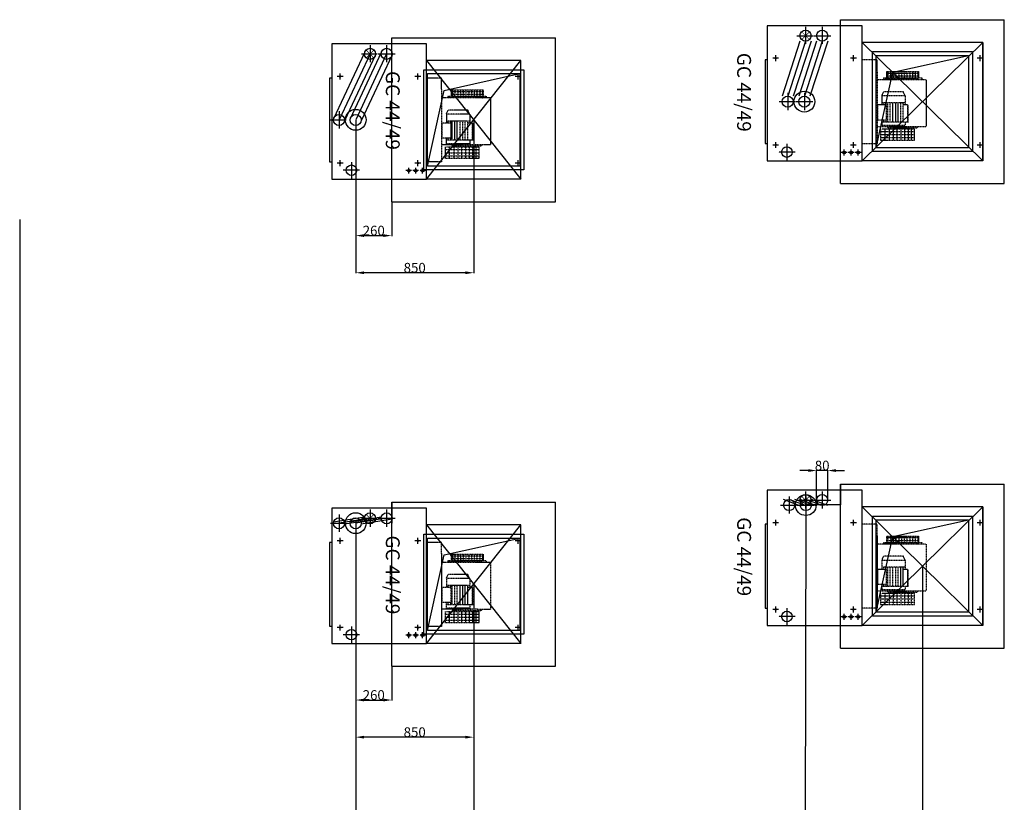
# Model space of a CAD drawing. Extents: x 0 to 42053, y 0 to 39698.
# Drawn here: x 23888 to 30980, y 34063 to 39698 of the extents above; entities that cross this region are included whole.
import ezdxf

# ---------------------------------------------------------------- set-up
doc = ezdxf.new("R2010")
doc.units = 0
doc.header["$LTSCALE"] = 2
doc.header["$PDMODE"] = 3
doc.header["$PDSIZE"] = 0.5
doc.linetypes.add('CENTER', pattern=[2, 1.25, -0.25, 0.25, -0.25])
doc.linetypes.add('HIDDEN', pattern=[0.375, 0.25, -0.125])
doc.layers.get('DEFPOINTS').update_dxf_attribs({"linetype": 'CONTINUOUS'})
for name, color, linetype in [('CENTER', 1, 'CENTER'), ('HIDDEN', 4, 'HIDDEN'), ('MARK BV', 7, 'CONTINUOUS')]:
    doc.layers.add(name, color=color, linetype=linetype)
doc.styles.get("Standard").update_dxf_attribs({"font": 'ISOCP'})
doc.dimstyles.get("Standard").update_dxf_attribs({"dimscale": 10, "dimtxt": 3.5, "dimasz": 3, "dimexe": 2, "dimexo": 1, "dimgap": 0.5, "dimtad": 1, "dimdec": 1, "dimdsep": 46, "dimtxsty": 'Standard', "dimcen": -5, "dimclrd": 256, "dimclre": 256, "dimclrt": 256, "dimadec": 0, "dimazin": 0, "dimtfac": 1, "dimtdec": 1, "dimtmove": 0, "dimatfit": 3, "dimfxl": 0, "dimtvp": 0.75, "dimtolj": 1, "dimtzin": 0, "dimarcsym": 0})

# ---------------------------------------------------------------- blocks, each defined once
blk = doc.blocks.new('*D37')
at = {"layer": 'DEFPOINTS', "color": 0}
for p in [(26308.3, 36072.1), (26568.3, 35043.1), (26568.3, 34799.6)]:
    blk.add_point(p, dxfattribs=at)
at = {"layer": 'MARK BV', "lineweight": -2}
for p, q in [((26308.3, 36070.1), (26308.3, 34795.6)), ((26568.3, 35041.1), (26568.3, 34795.6)), ((26368.3, 34799.6), (26508.3, 34799.6))]:
    blk.add_line(p, q, dxfattribs=at)
at = {"layer": 'MARK BV'}
for points in [[(26368.3, 34809.6), (26368.3, 34789.6), (26308.3, 34799.6)], [(26508.3, 34809.6), (26508.3, 34789.6), (26568.3, 34799.6)]]:
    blk.add_solid(points, dxfattribs=at)
at = {"layer": 'MARK BV', "insert": (26438.3, 34835.6), "char_height": 70, "attachment_point": 5}
blk.add_mtext('\\A1;260', dxfattribs=at)
blk = doc.blocks.new('*D42')
at = {"layer": 'DEFPOINTS', "color": 0}
for p in [(26308.3, 36070.1), (27158.3, 35633.1), (26308.3, 34532.1)]:
    blk.add_point(p, dxfattribs=at)
at = {"layer": 'MARK BV', "lineweight": -2}
for p, q in [((26308.3, 36068.1), (26308.3, 34528.1)), ((27158.3, 35631.1), (27158.3, 34528.1)), ((27098.3, 34532.1), (26368.3, 34532.1))]:
    blk.add_line(p, q, dxfattribs=at)
at = {"layer": 'MARK BV'}
for points in [[(26368.3, 34542.1), (26368.3, 34522.1), (26308.3, 34532.1)], [(27098.3, 34542.1), (27098.3, 34522.1), (27158.3, 34532.1)]]:
    blk.add_solid(points, dxfattribs=at)
at = {"layer": 'MARK BV', "insert": (26733.3, 34568.1), "char_height": 70, "attachment_point": 5}
blk.add_mtext('\\A1;850', dxfattribs=at)
blk = doc.blocks.new('*D45')
at = {"layer": 'DEFPOINTS', "color": 0}
for p in [(26308.3, 38976.1), (26568.3, 38387.1), (26568.3, 38143.5)]:
    blk.add_point(p, dxfattribs=at)
at = {"layer": 'MARK BV', "lineweight": -2}
for p, q in [((26308.3, 38974.1), (26308.3, 38139.5)), ((26568.3, 38385.1), (26568.3, 38139.5)), ((26368.3, 38143.5), (26508.3, 38143.5))]:
    blk.add_line(p, q, dxfattribs=at)
at = {"layer": 'MARK BV'}
for points in [[(26368.3, 38153.5), (26368.3, 38133.5), (26308.3, 38143.5)], [(26508.3, 38153.5), (26508.3, 38133.5), (26568.3, 38143.5)]]:
    blk.add_solid(points, dxfattribs=at)
at = {"layer": 'MARK BV', "insert": (26438.3, 38179.5), "char_height": 70, "attachment_point": 5}
blk.add_mtext('\\A1;260', dxfattribs=at)
blk = doc.blocks.new('*D46')
at = {"layer": 'DEFPOINTS', "color": 0}
for p in [(26308.3, 38974.1), (27158.3, 38977.1), (26308.3, 37876.1)]:
    blk.add_point(p, dxfattribs=at)
at = {"layer": 'MARK BV', "lineweight": -2}
for p, q in [((26308.3, 38972.1), (26308.3, 37872.1)), ((27158.3, 38975.1), (27158.3, 37872.1)), ((27098.3, 37876.1), (26368.3, 37876.1))]:
    blk.add_line(p, q, dxfattribs=at)
at = {"layer": 'MARK BV'}
for points in [[(26368.3, 37886.1), (26368.3, 37866.1), (26308.3, 37876.1)], [(27098.3, 37886.1), (27098.3, 37866.1), (27158.3, 37876.1)]]:
    blk.add_solid(points, dxfattribs=at)
at = {"layer": 'MARK BV', "insert": (26733.3, 37912.1), "char_height": 70, "attachment_point": 5}
blk.add_mtext('\\A1;850', dxfattribs=at)
blk = doc.blocks.new('*D47')
at = {"layer": 'DEFPOINTS', "color": 0}
for p in [(29628.4, 36451.8), (29628.4, 36239.1), (29708.4, 36239.1)]:
    blk.add_point(p, dxfattribs=at)
at = {"layer": 'MARK BV', "lineweight": -2}
for p, q in [((29628.4, 36241.1), (29628.4, 36455.8)), ((29708.4, 36241.1), (29708.4, 36455.8)), ((29568.4, 36451.8), (29508.4, 36451.8)), ((29708.4, 36451.8), (29628.4, 36451.8)), ((29768.4, 36451.8), (29828.4, 36451.8))]:
    blk.add_line(p, q, dxfattribs=at)
at = {"layer": 'MARK BV'}
for points in [[(29568.4, 36461.8), (29568.4, 36441.8), (29628.4, 36451.8)], [(29768.4, 36461.8), (29768.4, 36441.8), (29708.4, 36451.8)]]:
    blk.add_solid(points, dxfattribs=at)
at = {"layer": 'MARK BV', "insert": (29668.4, 36487.8), "char_height": 70, "attachment_point": 5}
blk.add_mtext('\\A1;80', dxfattribs=at)

msp = doc.modelspace()

# ---------------------------------------------------------------- linework, layer by layer
at = {"layer": 'CENTER'}
for p, q in [((29486.39, 39583.09), (29602.39, 39583.09)), ((29548.39, 39646.09), (29548.39, 39522.09)), ((29606.39, 39583.09), (29730.39, 39583.09)), ((29668.39, 39646.09), (29668.39, 39522.09)), ((26411.33, 39515.11), (26411.33, 39391.11)), ((26531.33, 39515.11), (26531.33, 39391.11)), ((26349.33, 39452.11), (26465.33, 39452.11)), ((26469.33, 39452.11), (26593.33, 39452.11)), ((29333.89, 39399.59), (29333.89, 39442.59)), ((29893.89, 39399.59), (29893.89, 39442.59)), ((30805.39, 39399.59), (30805.39, 39441.59)), ((29354.39, 39420.59), (29312.39, 39420.59)), ((29354.89, 39420.59), (29312.89, 39420.59)), ((29914.39, 39420.59), (29872.39, 39420.59)), ((29914.89, 39420.59), (29872.89, 39420.59)), ((30826.39, 39420.59), (30784.39, 39420.59)), ((26196.83, 39268.61), (26196.83, 39311.61)), ((26756.83, 39268.61), (26756.83, 39311.61)), ((27478.33, 39268.61), (27478.33, 39310.61)), ((26217.33, 39289.61), (26175.33, 39289.61)), ((26217.83, 39289.61), (26175.83, 39289.61)), ((26777.33, 39289.61), (26735.33, 39289.61)), ((26777.83, 39289.61), (26735.83, 39289.61)), ((27499.33, 39289.61), (27457.33, 39289.61)), ((29420.39, 39171.09), (29420.39, 39047.09)), ((29540.39, 39171.09), (29540.39, 39047.09)), ((29358.39, 39108.09), (29474.39, 39108.09)), ((29478.39, 39108.09), (29602.39, 39108.09)), ((26188.33, 39039.11), (26188.33, 38915.11)), ((26126.33, 38976.11), (26242.33, 38976.11)), ((29354.39, 38795.59), (29312.39, 38795.59)), ((29354.89, 38795.59), (29312.89, 38795.59)), ((29333.89, 38774.59), (29333.89, 38817.59)), ((29414.39, 38804.09), (29414.39, 38686.09)), ((29914.39, 38795.59), (29872.39, 38795.59)), ((29893.39, 38774.59), (29893.39, 38816.59)), ((30826.39, 38795.59), (30784.39, 38795.59)), ((30805.39, 38774.59), (30805.39, 38816.59)), ((29473.39, 38745.09), (29355.39, 38745.09)), ((29848.39, 38742.09), (29806.39, 38742.09)), ((29827.39, 38721.09), (29827.39, 38763.09)), ((29898.39, 38742.09), (29856.39, 38742.09)), ((29877.39, 38721.09), (29877.39, 38764.09)), ((29948.39, 38742.09), (29906.39, 38742.09)), ((29927.39, 38721.09), (29927.39, 38763.09)), ((26217.33, 38664.61), (26175.33, 38664.61)), ((26217.83, 38664.61), (26175.83, 38664.61)), ((26196.83, 38643.61), (26196.83, 38686.61)), ((26277.33, 38673.11), (26277.33, 38555.11)), ((26777.33, 38664.61), (26735.33, 38664.61)), ((26756.33, 38643.61), (26756.33, 38685.61)), ((27499.33, 38664.61), (27457.33, 38664.61)), ((27478.33, 38643.61), (27478.33, 38685.61)), ((26336.33, 38614.11), (26218.33, 38614.11)), ((26711.33, 38611.11), (26669.33, 38611.11)), ((26690.33, 38590.11), (26690.33, 38632.11)), ((26761.33, 38611.11), (26719.33, 38611.11)), ((26740.33, 38590.11), (26740.33, 38633.11)), ((26811.33, 38611.11), (26769.33, 38611.11)), ((26790.33, 38590.11), (26790.33, 38632.11)), ((29430.39, 36266.11), (29430.39, 36142.11)), ((29548.39, 36302.11), (29548.39, 36178.11)), ((29550.39, 36266.11), (29550.39, 36142.11)), ((29668.39, 36302.11), (29668.39, 36178.11)), ((29368.39, 36203.11), (29484.39, 36203.11)), ((29486.39, 36239.11), (29602.39, 36239.11)), ((29488.39, 36203.11), (29612.39, 36203.11)), ((29606.39, 36239.11), (29730.39, 36239.11)), ((26188.33, 36135.14), (26188.33, 36011.14)), ((26349.33, 36108.14), (26465.33, 36108.14)), ((26411.33, 36171.14), (26411.33, 36047.14)), ((26469.33, 36108.14), (26593.33, 36108.14)), ((26531.33, 36171.14), (26531.33, 36047.14)), ((26126.33, 36072.14), (26242.33, 36072.14)), ((29354.39, 36076.61), (29312.39, 36076.61)), ((29354.89, 36076.61), (29312.89, 36076.61)), ((29333.89, 36055.61), (29333.89, 36098.61)), ((29914.39, 36076.61), (29872.39, 36076.61)), ((29914.89, 36076.61), (29872.89, 36076.61)), ((29893.89, 36055.61), (29893.89, 36098.61)), ((30826.39, 36076.61), (30784.39, 36076.61)), ((30805.39, 36055.61), (30805.39, 36097.61)), ((26196.83, 35924.64), (26196.83, 35967.64)), ((26756.83, 35924.64), (26756.83, 35967.64)), ((27478.33, 35924.64), (27478.33, 35966.64)), ((26217.33, 35945.64), (26175.33, 35945.64)), ((26217.83, 35945.64), (26175.83, 35945.64)), ((26777.33, 35945.64), (26735.33, 35945.64)), ((26777.83, 35945.64), (26735.83, 35945.64)), ((27499.33, 35945.64), (27457.33, 35945.64)), ((29333.89, 35430.61), (29333.89, 35473.61)), ((29893.39, 35430.61), (29893.39, 35472.61)), ((30805.39, 35430.61), (30805.39, 35472.61)), ((29354.39, 35451.61), (29312.39, 35451.61)), ((29354.89, 35451.61), (29312.89, 35451.61)), ((29473.39, 35401.11), (29355.39, 35401.11)), ((29414.39, 35460.11), (29414.39, 35342.11)), ((29848.39, 35398.11), (29806.39, 35398.11)), ((29827.39, 35377.11), (29827.39, 35419.11)), ((29898.39, 35398.11), (29856.39, 35398.11)), ((29914.39, 35451.61), (29872.39, 35451.61)), ((29877.39, 35377.11), (29877.39, 35420.11)), ((29948.39, 35398.11), (29906.39, 35398.11)), ((29927.39, 35377.11), (29927.39, 35419.11)), ((30826.39, 35451.61), (30784.39, 35451.61)), ((26217.33, 35320.64), (26175.33, 35320.64)), ((26217.83, 35320.64), (26175.83, 35320.64)), ((26196.83, 35299.64), (26196.83, 35342.64)), ((26277.33, 35329.14), (26277.33, 35211.14)), ((26777.33, 35320.64), (26735.33, 35320.64)), ((26756.33, 35299.64), (26756.33, 35341.64)), ((27499.33, 35320.64), (27457.33, 35320.64)), ((27478.33, 35299.64), (27478.33, 35341.64)), ((26336.33, 35270.14), (26218.33, 35270.14)), ((26711.33, 35267.14), (26669.33, 35267.14)), ((26690.33, 35246.14), (26690.33, 35288.14)), ((26761.33, 35267.14), (26719.33, 35267.14)), ((26740.33, 35246.14), (26740.33, 35289.14)), ((26811.33, 35267.14), (26769.33, 35267.14)), ((26790.33, 35246.14), (26790.33, 35288.14))]:
    msp.add_line(p, q, dxfattribs=at)
at = {"layer": 'HIDDEN'}
for p, q in [((30064.01, 39408.75), (29955.39, 39408.75)), ((30064.01, 39328.41), (30064.01, 39408.75)), ((30064.01, 39328.41), (30064.01, 38804.77)), ((30132.26, 39324.25), (30132.23, 39278.71)), ((30132.26, 39324.25), (30132.23, 39278.71)), ((30363.16, 39310.59), (30132.25, 39310.77)), ((30132.26, 39324.25), (30363.17, 39324.08)), ((30140.74, 39324.25), (30140.71, 39278.7)), ((30140.74, 39324.25), (30140.71, 39278.7)), ((30160.54, 39324.23), (30160.51, 39278.69)), ((30160.54, 39324.23), (30160.51, 39278.69)), ((30180.34, 39324.22), (30180.31, 39278.67)), ((30180.34, 39324.22), (30180.31, 39278.67)), ((30200.14, 39324.2), (30200.11, 39278.66)), ((30200.14, 39324.2), (30200.11, 39278.66)), ((30219.94, 39324.19), (30219.91, 39278.64)), ((30239.74, 39324.17), (30239.71, 39278.63)), ((30259.54, 39324.16), (30259.51, 39278.61)), ((30279.34, 39324.14), (30279.31, 39278.6)), ((30299.14, 39324.13), (30299.11, 39278.58)), ((30318.94, 39324.11), (30318.91, 39278.57)), ((30338.74, 39324.09), (30338.71, 39278.55)), ((30358.54, 39324.08), (30358.51, 39278.54)), ((30363.17, 39324.08), (30363.13, 39278.53)), ((26926.95, 39277.78), (26818.33, 39277.78)), ((26926.95, 39197.43), (26926.95, 39277.78)), ((30417.58, 39265.45), (30064.01, 39265.45)), ((30109.08, 39278.73), (30109.07, 39265.45)), ((30109.08, 39278.73), (30109.07, 39265.45)), ((30109.07, 39272.09), (30141.53, 39272.06)), ((30109.08, 39278.73), (30132.23, 39278.71)), ((30109.08, 39278.73), (30132.23, 39278.71)), ((30214.13, 39290.9), (30132.23, 39290.97)), ((30132.23, 39278.71), (30207.45, 39278.65)), ((30143.69, 39275.05), (30136.75, 39265.43)), ((30143.69, 39275.05), (30136.75, 39265.43)), ((30143.69, 39275.05), (30351.66, 39274.89)), ((30207.45, 39278.65), (30265, 39278.61)), ((30363.14, 39290.79), (30214.13, 39290.9)), ((30265, 39278.61), (30290.91, 39278.59)), ((30290.91, 39278.59), (30363.13, 39278.53)), ((30351.66, 39274.89), (30358.59, 39265.26)), ((30363.13, 39278.53), (30386.28, 39278.51)), ((30386.28, 39278.51), (30386.27, 39265.23)), ((30417.58, 39265.45), (30417.36, 38929.91)), ((26926.95, 39197.43), (26926.95, 38673.8)), ((26995.2, 39193.28), (26995.17, 39147.74)), ((26995.2, 39193.28), (26995.17, 39147.74)), ((27077.07, 39159.93), (26995.18, 39159.99)), ((27226.1, 39179.61), (26995.19, 39179.79)), ((26995.2, 39193.28), (27226.11, 39193.1)), ((27003.69, 39193.27), (27003.65, 39147.73)), ((27003.69, 39193.27), (27003.65, 39147.73)), ((27023.49, 39193.26), (27023.45, 39147.72)), ((27023.49, 39193.26), (27023.45, 39147.72)), ((27043.29, 39193.24), (27043.25, 39147.7)), ((27043.29, 39193.24), (27043.25, 39147.7)), ((27063.09, 39193.23), (27063.05, 39147.69)), ((27063.09, 39193.23), (27063.05, 39147.69)), ((27226.08, 39159.81), (27077.07, 39159.93)), ((27082.89, 39193.21), (27082.85, 39147.67)), ((27102.69, 39193.2), (27102.65, 39147.65)), ((27122.49, 39193.18), (27122.45, 39147.64)), ((27142.29, 39193.17), (27142.25, 39147.62)), ((27162.09, 39193.15), (27162.05, 39147.61)), ((27181.89, 39193.14), (27181.85, 39147.59)), ((27201.69, 39193.12), (27201.65, 39147.58)), ((27221.49, 39193.11), (27221.45, 39147.56)), ((27226.11, 39193.1), (27226.07, 39147.56)), ((30098.33, 39148.91), (30111.6, 39178.6)), ((30253.41, 39178.49), (30111.6, 39178.6)), ((30136.24, 39179.21), (30136.24, 39178.58)), ((30266.63, 39148.78), (30253.41, 39178.49)), ((27280.52, 39134.48), (26926.95, 39134.48)), ((26972.02, 39147.76), (26972.01, 39134.48)), ((26972.02, 39147.76), (26972.01, 39134.48)), ((26972.02, 39147.76), (26995.17, 39147.74)), ((26972.02, 39147.76), (26995.17, 39147.74)), ((26972.02, 39141.12), (27004.48, 39141.09)), ((26995.17, 39147.74), (27070.4, 39147.68)), ((27006.63, 39144.08), (26999.69, 39134.45)), ((27006.63, 39144.08), (26999.69, 39134.45)), ((27006.63, 39144.08), (27214.61, 39143.92)), ((27070.4, 39147.68), (27127.95, 39147.64)), ((27127.95, 39147.64), (27153.85, 39147.62)), ((27153.85, 39147.62), (27226.07, 39147.56)), ((27214.61, 39143.92), (27221.53, 39134.28)), ((27226.07, 39147.56), (27249.22, 39147.54)), ((27249.22, 39147.54), (27249.21, 39134.26)), ((27280.52, 39134.48), (27280.3, 38798.94)), ((30068.5, 38975.69), (30068.58, 39084.59)), ((30132.56, 39084.54), (30068.58, 39084.59)), ((30132.56, 39084.54), (30068.58, 39084.59)), ((30098.33, 39148.91), (30098.28, 39084.56)), ((30266.59, 39099.28), (30098.29, 39099.41)), ((30266.59, 39099.28), (30098.29, 39099.41)), ((30266.63, 39148.78), (30098.33, 39148.91)), ((30112.48, 39084.55), (30112.5, 39099.4)), ((30128.46, 39080.75), (30128.48, 39100.35)), ((30130.51, 39084.54), (30130.52, 39099.39)), ((30132.47, 38975.64), (30132.56, 39084.54)), ((30140.32, 38960.78), (30140.43, 39099.38)), ((30158.34, 38960.77), (30158.45, 39099.37)), ((30176.37, 38960.75), (30176.47, 39099.35)), ((30197.99, 38960.74), (30198.1, 39099.34)), ((30216.01, 38960.72), (30216.12, 39099.32)), ((30234.03, 38960.71), (30234.14, 39099.31)), ((30252.06, 38960.7), (30252.16, 39099.3)), ((30286.38, 39084.42), (30252.15, 39084.45)), ((30266.63, 39148.78), (30266.58, 39084.43)), ((30286.38, 39084.42), (30286.28, 38958.32)), ((30286.28, 38960.67), (30286.38, 39084.42)), ((26961.27, 39017.94), (26961.22, 38953.59)), ((26961.27, 39017.94), (26974.54, 39047.63)), ((27129.57, 39017.81), (26961.27, 39017.94)), ((27116.35, 39047.52), (26974.54, 39047.63)), ((26999.19, 39048.24), (26999.19, 39047.61)), ((27129.57, 39017.81), (27116.35, 39047.52)), ((27129.57, 39017.81), (27129.52, 38953.46)), ((26931.44, 38844.71), (26931.52, 38953.61)), ((26995.5, 38953.56), (26931.52, 38953.61)), ((26995.5, 38953.56), (26931.52, 38953.61)), ((27129.54, 38968.31), (26961.24, 38968.44)), ((27129.54, 38968.31), (26961.24, 38968.44)), ((26975.43, 38953.58), (26975.44, 38968.43)), ((26991.41, 38949.78), (26991.42, 38969.38)), ((26993.45, 38953.57), (26993.46, 38968.42)), ((26995.42, 38844.66), (26995.5, 38953.56)), ((27003.27, 38829.81), (27003.37, 38968.41)), ((27021.29, 38829.79), (27021.39, 38968.39)), ((27039.31, 38829.78), (27039.42, 38968.38)), ((27060.93, 38829.76), (27061.04, 38968.36)), ((27078.96, 38829.75), (27079.06, 38968.35)), ((27096.98, 38829.74), (27097.08, 38968.34)), ((27115, 38829.72), (27115.11, 38968.32)), ((27149.32, 38953.45), (27115.09, 38953.47)), ((27149.32, 38953.45), (27149.23, 38827.35)), ((27149.23, 38829.7), (27149.32, 38953.45)), ((30132.47, 38975.64), (30068.5, 38975.69)), ((30098.2, 38975.66), (30098.17, 38936.06)), ((30286.28, 38960.67), (30098.18, 38960.81)), ((30112.39, 38960.8), (30112.4, 38975.65)), ((30130.41, 38960.79), (30130.42, 38975.64)), ((30130.56, 38991.55), (30140.46, 38991.54)), ((30266.48, 38960.68), (30266.47, 38935.93)), ((30064.01, 38930.19), (30417.36, 38929.91)), ((30064.01, 38930.19), (30064.01, 38930.19)), ((30088.25, 38893.88), (30333.69, 38893.88)), ((30088.25, 38871.44), (30333.69, 38871.44)), ((30089.7, 38912.53), (30089.63, 38831.73)), ((30266.47, 38935.93), (30098.17, 38936.06)), ((30098.78, 38912.53), (30333.75, 38912.53)), ((30122.09, 38831.73), (30122.15, 38912.53)), ((30143.37, 38920.5), (30136.44, 38930.13)), ((30139.27, 38928.22), (30139.27, 38930.2)), ((30143.37, 38920.5), (30351.34, 38920.34)), ((30152.61, 38928.1), (30152.62, 38936.02)), ((30212.01, 38928.06), (30152.61, 38928.1)), ((30153.53, 38831.73), (30153.6, 38912.53)), ((30183.28, 38831.73), (30183.34, 38912.53)), ((30209.62, 38831.73), (30209.68, 38912.53)), ((30212.01, 38928.06), (30212.02, 38935.98)), ((30237.66, 38831.73), (30237.72, 38912.53)), ((30264, 38831.73), (30264.07, 38912.53)), ((30289.5, 38831.73), (30289.56, 38912.53)), ((30312.44, 38831.73), (30312.5, 38912.53)), ((30322.91, 38920.36), (30322.92, 38928.43)), ((30333.69, 38831.73), (30333.75, 38912.53)), ((30351.34, 38920.34), (30358.28, 38929.96)), ((26926.95, 38799.21), (27280.3, 38798.94)), ((26926.95, 38799.21), (26926.95, 38799.21)), ((26995.42, 38844.66), (26931.44, 38844.71)), ((26961.14, 38844.69), (26961.11, 38805.09)), ((27129.41, 38804.96), (26961.11, 38805.09)), ((27149.23, 38829.7), (26961.13, 38829.84)), ((26975.33, 38829.83), (26975.34, 38844.68)), ((26993.35, 38829.82), (26993.37, 38844.67)), ((26993.5, 38860.58), (27003.4, 38860.57)), ((27006.31, 38789.52), (26999.39, 38799.16)), ((27002.21, 38797.25), (27002.22, 38799.23)), ((27015.55, 38797.13), (27015.56, 38805.05)), ((27074.95, 38797.08), (27015.55, 38797.13)), ((27074.95, 38797.08), (27074.96, 38805)), ((27129.43, 38829.71), (27129.41, 38804.96)), ((27185.85, 38789.39), (27185.86, 38797.46)), ((27214.29, 38789.36), (27221.22, 38798.99)), ((30064.01, 38804.77), (29955.39, 38804.77)), ((30088.25, 38848.99), (30333.69, 38848.99)), ((30088.25, 38831.73), (30333.69, 38831.73)), ((26951.2, 38762.9), (27196.63, 38762.9)), ((26951.2, 38740.46), (27196.63, 38740.46)), ((26952.64, 38781.56), (26952.58, 38700.76)), ((26961.72, 38781.55), (27196.69, 38781.55)), ((26985.04, 38700.76), (26985.1, 38781.55)), ((27006.31, 38789.52), (27214.29, 38789.36)), ((27016.48, 38700.76), (27016.54, 38781.55)), ((27046.22, 38700.76), (27046.28, 38781.55)), ((27072.56, 38700.76), (27072.62, 38781.55)), ((27100.61, 38700.76), (27100.67, 38781.55)), ((27126.95, 38700.76), (27127.01, 38781.55)), ((27152.44, 38700.76), (27152.5, 38781.55)), ((27175.39, 38700.76), (27175.45, 38781.55)), ((27196.63, 38700.76), (27196.69, 38781.55)), ((26926.95, 38673.8), (26818.33, 38673.8)), ((26951.2, 38718.02), (27196.63, 38718.02)), ((26951.2, 38700.76), (27196.63, 38700.76)), ((30064.01, 36064.78), (29955.39, 36064.78)), ((30064.01, 35984.43), (30064.01, 36064.78)), ((30064.01, 35984.43), (30064.01, 35460.8)), ((30132.26, 35980.28), (30132.23, 35934.74)), ((30132.26, 35980.28), (30132.23, 35934.74)), ((30363.16, 35966.61), (30132.25, 35966.79)), ((30132.26, 35980.28), (30363.17, 35980.1)), ((30140.74, 35980.27), (30140.71, 35934.73)), ((30140.74, 35980.27), (30140.71, 35934.73)), ((30160.54, 35980.26), (30160.51, 35934.72)), ((30160.54, 35980.26), (30160.51, 35934.72)), ((30180.34, 35980.24), (30180.31, 35934.7)), ((30180.34, 35980.24), (30180.31, 35934.7)), ((30200.14, 35980.23), (30200.11, 35934.69)), ((30200.14, 35980.23), (30200.11, 35934.69)), ((30219.94, 35980.21), (30219.91, 35934.67)), ((30239.74, 35980.2), (30239.71, 35934.65)), ((30259.54, 35980.18), (30259.51, 35934.64)), ((30279.34, 35980.17), (30279.31, 35934.62)), ((30299.14, 35980.15), (30299.11, 35934.61)), ((30318.94, 35980.14), (30318.91, 35934.59)), ((30338.74, 35980.12), (30338.71, 35934.58)), ((30358.54, 35980.11), (30358.51, 35934.56)), ((30363.17, 35980.1), (30363.13, 35934.56)), ((26926.95, 35933.81), (26818.33, 35933.81)), ((26926.95, 35853.46), (26926.95, 35933.81)), ((30417.58, 35921.48), (30064.01, 35921.48)), ((30109.08, 35934.76), (30109.07, 35921.48)), ((30109.08, 35934.76), (30109.07, 35921.48)), ((30109.07, 35928.12), (30141.53, 35928.09)), ((30109.08, 35934.76), (30132.23, 35934.74)), ((30109.08, 35934.76), (30132.23, 35934.74)), ((30214.13, 35946.93), (30132.23, 35946.99)), ((30132.23, 35934.74), (30207.45, 35934.68)), ((30143.69, 35931.08), (30136.75, 35921.45)), ((30143.69, 35931.08), (30136.75, 35921.45)), ((30143.69, 35931.08), (30351.66, 35930.92)), ((30207.45, 35934.68), (30265, 35934.64)), ((30363.14, 35946.81), (30214.13, 35946.93)), ((30265, 35934.64), (30290.91, 35934.62)), ((30290.91, 35934.62), (30363.13, 35934.56)), ((30351.66, 35930.92), (30358.59, 35921.28)), ((30363.13, 35934.56), (30386.28, 35934.54)), ((30386.28, 35934.54), (30386.27, 35921.26)), ((30417.58, 35921.48), (30417.36, 35585.94)), ((26926.95, 35853.46), (26926.95, 35329.82)), ((26995.2, 35849.31), (26995.17, 35803.76)), ((26995.2, 35849.31), (26995.17, 35803.76)), ((27226.1, 35835.64), (26995.19, 35835.82)), ((26995.2, 35849.31), (27226.11, 35849.13)), ((27003.69, 35849.3), (27003.65, 35803.76)), ((27003.69, 35849.3), (27003.65, 35803.76)), ((27023.49, 35849.29), (27023.45, 35803.74)), ((27023.49, 35849.29), (27023.45, 35803.74)), ((27043.29, 35849.27), (27043.25, 35803.73)), ((27043.29, 35849.27), (27043.25, 35803.73)), ((27063.09, 35849.26), (27063.05, 35803.71)), ((27063.09, 35849.26), (27063.05, 35803.71)), ((27082.89, 35849.24), (27082.85, 35803.7)), ((27102.69, 35849.23), (27102.65, 35803.68)), ((27122.49, 35849.21), (27122.45, 35803.67)), ((27142.29, 35849.19), (27142.25, 35803.65)), ((27162.09, 35849.18), (27162.05, 35803.64)), ((27181.89, 35849.16), (27181.85, 35803.62)), ((27201.69, 35849.15), (27201.65, 35803.61)), ((27221.49, 35849.13), (27221.45, 35803.59)), ((27226.11, 35849.13), (27226.07, 35803.59)), ((30098.33, 35804.94), (30111.6, 35834.63)), ((30253.41, 35834.52), (30111.6, 35834.63)), ((30136.24, 35835.24), (30136.24, 35834.61)), ((30266.63, 35804.81), (30253.41, 35834.52)), ((27280.52, 35790.5), (26926.95, 35790.5)), ((26972.02, 35803.78), (26972.01, 35790.5)), ((26972.02, 35803.78), (26972.01, 35790.5)), ((26972.02, 35803.78), (26995.17, 35803.76)), ((26972.02, 35803.78), (26995.17, 35803.76)), ((26972.02, 35797.14), (27004.48, 35797.12)), ((26995.17, 35803.76), (27070.4, 35803.71)), ((27077.07, 35815.96), (26995.18, 35816.02)), ((27006.63, 35800.1), (26999.69, 35790.48)), ((27006.63, 35800.1), (26999.69, 35790.48)), ((27006.63, 35800.1), (27214.61, 35799.94)), ((27070.4, 35803.71), (27127.95, 35803.66)), ((27226.08, 35815.84), (27077.07, 35815.96)), ((27127.95, 35803.66), (27153.85, 35803.64)), ((27153.85, 35803.64), (27226.07, 35803.59)), ((27214.61, 35799.94), (27221.53, 35790.31)), ((27226.07, 35803.59), (27249.22, 35803.57)), ((27249.22, 35803.57), (27249.21, 35790.29)), ((27280.52, 35790.5), (27280.3, 35454.97)), ((30098.33, 35804.94), (30098.28, 35740.59)), ((30266.59, 35755.31), (30098.29, 35755.44)), ((30266.59, 35755.31), (30098.29, 35755.44)), ((30266.63, 35804.81), (30098.33, 35804.94)), ((30112.48, 35740.58), (30112.5, 35755.43)), ((30128.46, 35736.78), (30128.48, 35756.38)), ((30130.51, 35740.57), (30130.52, 35755.42)), ((30140.32, 35616.81), (30140.43, 35755.41)), ((30158.34, 35616.79), (30158.45, 35755.39)), ((30176.37, 35616.78), (30176.47, 35755.38)), ((30197.99, 35616.76), (30198.1, 35755.36)), ((30216.01, 35616.75), (30216.12, 35755.35)), ((30234.03, 35616.74), (30234.14, 35755.34)), ((30252.06, 35616.72), (30252.16, 35755.32)), ((30266.63, 35804.81), (30266.58, 35740.46)), ((26961.27, 35673.97), (26974.54, 35703.66)), ((27116.35, 35703.55), (26974.54, 35703.66)), ((26999.19, 35704.27), (26999.19, 35703.64)), ((27129.57, 35673.84), (27116.35, 35703.55)), ((30068.5, 35631.71), (30068.58, 35740.61)), ((30132.56, 35740.56), (30068.58, 35740.61)), ((30132.56, 35740.56), (30068.58, 35740.61)), ((30132.47, 35631.66), (30132.56, 35740.56)), ((30286.38, 35740.45), (30252.15, 35740.47)), ((30286.38, 35740.45), (30286.28, 35614.35)), ((30286.28, 35616.7), (30286.38, 35740.45)), ((26931.44, 35500.74), (26931.52, 35609.64)), ((26995.5, 35609.59), (26931.52, 35609.64)), ((26995.5, 35609.59), (26931.52, 35609.64)), ((26961.27, 35673.97), (26961.22, 35609.62)), ((27129.54, 35624.34), (26961.24, 35624.47)), ((27129.54, 35624.34), (26961.24, 35624.47)), ((27129.57, 35673.84), (26961.27, 35673.97)), ((26975.43, 35609.61), (26975.44, 35624.46)), ((26991.41, 35605.81), (26991.42, 35625.41)), ((26993.45, 35609.59), (26993.46, 35624.44)), ((26995.42, 35500.69), (26995.5, 35609.59)), ((27003.27, 35485.84), (27003.37, 35624.44)), ((27021.29, 35485.82), (27021.39, 35624.42)), ((27039.31, 35485.81), (27039.42, 35624.41)), ((27060.93, 35485.79), (27061.04, 35624.39)), ((27078.96, 35485.78), (27079.06, 35624.38)), ((27096.98, 35485.76), (27097.08, 35624.36)), ((27115, 35485.75), (27115.11, 35624.35)), ((27149.32, 35609.47), (27115.09, 35609.5)), ((27129.57, 35673.84), (27129.52, 35609.49)), ((27149.32, 35609.47), (27149.23, 35483.37)), ((27149.23, 35485.72), (27149.32, 35609.47)), ((30132.47, 35631.66), (30068.5, 35631.71)), ((30098.2, 35631.69), (30098.17, 35592.09)), ((30286.28, 35616.7), (30098.18, 35616.84)), ((30112.39, 35616.83), (30112.4, 35631.68)), ((30130.41, 35616.82), (30130.42, 35631.67)), ((30130.56, 35647.58), (30140.46, 35647.57)), ((30266.48, 35616.71), (30266.47, 35591.96)), ((30064.01, 35586.21), (30417.36, 35585.94)), ((30064.01, 35586.21), (30064.01, 35586.21)), ((30088.25, 35549.9), (30333.69, 35549.9)), ((30089.7, 35568.56), (30089.63, 35487.76)), ((30266.47, 35591.96), (30098.17, 35592.09)), ((30098.78, 35568.55), (30333.75, 35568.55)), ((30122.09, 35487.76), (30122.15, 35568.55)), ((30143.37, 35576.52), (30136.44, 35586.16)), ((30139.27, 35584.25), (30139.27, 35586.23)), ((30143.37, 35576.52), (30351.34, 35576.36)), ((30152.61, 35584.13), (30152.62, 35592.05)), ((30212.01, 35584.08), (30152.61, 35584.13)), ((30153.53, 35487.76), (30153.6, 35568.55)), ((30183.28, 35487.76), (30183.34, 35568.55)), ((30209.62, 35487.76), (30209.68, 35568.55)), ((30212.01, 35584.08), (30212.02, 35592)), ((30237.66, 35487.76), (30237.72, 35568.55)), ((30264, 35487.76), (30264.07, 35568.55)), ((30289.5, 35487.76), (30289.56, 35568.55)), ((30312.44, 35487.76), (30312.5, 35568.55)), ((30322.91, 35576.39), (30322.92, 35584.46)), ((30333.69, 35487.76), (30333.75, 35568.55)), ((30351.34, 35576.36), (30358.28, 35585.99)), ((26995.42, 35500.69), (26931.44, 35500.74)), ((26961.14, 35500.72), (26961.11, 35461.12)), ((27149.23, 35485.72), (26961.13, 35485.87)), ((26975.33, 35485.86), (26975.34, 35500.71)), ((26993.35, 35485.84), (26993.37, 35500.69)), ((26993.5, 35516.61), (27003.4, 35516.6)), ((27129.43, 35485.74), (27129.41, 35460.99)), ((30088.25, 35527.46), (30333.69, 35527.46)), ((30088.25, 35505.02), (30333.69, 35505.02)), ((30088.25, 35487.76), (30333.69, 35487.76)), ((26926.95, 35455.24), (27280.3, 35454.97)), ((26926.95, 35455.24), (26926.95, 35455.24)), ((26951.2, 35418.93), (27196.63, 35418.93)), ((26951.2, 35396.49), (27196.63, 35396.49)), ((26952.64, 35437.59), (26952.58, 35356.78)), ((27129.41, 35460.99), (26961.11, 35461.12)), ((26961.72, 35437.58), (27196.69, 35437.58)), ((26985.04, 35356.78), (26985.1, 35437.58)), ((27006.31, 35445.55), (26999.39, 35455.18)), ((27002.21, 35453.28), (27002.22, 35455.26)), ((27006.31, 35445.55), (27214.29, 35445.39)), ((27015.55, 35453.16), (27015.56, 35461.08)), ((27074.95, 35453.11), (27015.55, 35453.16)), ((27016.48, 35356.78), (27016.54, 35437.58)), ((27046.22, 35356.78), (27046.28, 35437.58)), ((27072.56, 35356.78), (27072.62, 35437.58)), ((27074.95, 35453.11), (27074.96, 35461.03)), ((27100.61, 35356.78), (27100.67, 35437.58)), ((27126.95, 35356.78), (27127.01, 35437.58)), ((27152.44, 35356.78), (27152.5, 35437.58)), ((27175.39, 35356.78), (27175.45, 35437.58)), ((27185.85, 35445.41), (27185.86, 35453.48)), ((27196.63, 35356.78), (27196.69, 35437.58)), ((27214.29, 35445.39), (27221.22, 35455.01)), ((30064.01, 35460.8), (29955.39, 35460.8)), ((26926.95, 35329.82), (26818.33, 35329.82)), ((26951.2, 35374.05), (27196.63, 35374.05)), ((26951.2, 35356.78), (27196.63, 35356.78))]:
    msp.add_line(p, q, dxfattribs=at)
at = {"layer": 'MARK BV'}
for p, q in [((29955.39, 39655.09), (29272.39, 39655.09)), ((29272.39, 39655.09), (29272.39, 38681.09)), ((29800.39, 38518.09), (29800.39, 39698.09)), ((29800.39, 39698.09), (30980.39, 39698.09)), ((29955.39, 38681.09), (29955.39, 39655.09)), ((30980.39, 38518.09), (30980.39, 39698.09)), ((26818.33, 39524.11), (26135.33, 39524.11)), ((26135.33, 39524.11), (26135.33, 38550.11)), ((26568.33, 38387.11), (26568.33, 39567.11)), ((26568.33, 39567.11), (27748.33, 39567.11)), ((26818.33, 38550.11), (26818.33, 39524.11)), ((27748.33, 38387.11), (27748.33, 39567.11)), ((29508.39, 39542.88), (29380.39, 39147.88)), ((29548.39, 39543.09), (29420.39, 39148.09)), ((29588.39, 39543.29), (29460.39, 39148.29)), ((29628.39, 39542.88), (29500.39, 39147.88)), ((29668.39, 39543.09), (29540.39, 39148.09)), ((29708.39, 39543.29), (29580.39, 39148.29)), ((30825.39, 39535.09), (29955.39, 39535.09)), ((29955.39, 39535.09), (30825.39, 38681.09)), ((29955.39, 38681.09), (30825.39, 39535.09)), ((30825.39, 38681.09), (30825.39, 39535.09)), ((30825.39, 39535.09), (30825.39, 38681.09)), ((26372.08, 39459.8), (26149.08, 38984.8)), ((26411.33, 39452.11), (26188.33, 38977.11)), ((26450.59, 39444.43), (26227.59, 38969.43)), ((26492.08, 39460.78), (26269.08, 38984.78)), ((26531.33, 39453.11), (26308.33, 38977.11)), ((26570.59, 39445.44), (26347.59, 38969.44)), ((30030.39, 39468.09), (30750.39, 39468.09)), ((30030.39, 38748.09), (30030.39, 39468.09)), ((30057.89, 39440.59), (30722.89, 39440.59)), ((30057.89, 38775.59), (30057.89, 39440.59)), ((30178.4, 39320.08), (30722.89, 39440.59)), ((30722.89, 39440.59), (30722.89, 38775.59)), ((30750.39, 39468.09), (30750.39, 38748.09)), ((27498.33, 39404.11), (26818.33, 39404.11)), ((26818.33, 38550.11), (27498.33, 39404.11)), ((26818.33, 39404.11), (27498.33, 38550.11)), ((27498.33, 38550.11), (27498.33, 39404.11)), ((29257.72, 39408.75), (29257.72, 38805.75)), ((29272.72, 39408.75), (29257.72, 39408.75)), ((26798.33, 39337.11), (27518.33, 39337.11)), ((26798.33, 38617.11), (26798.33, 39337.11)), ((26825.83, 39309.61), (27490.83, 39309.61)), ((26825.83, 38644.61), (26825.83, 39309.61)), ((26946.34, 39189.11), (27490.83, 39309.61)), ((27490.83, 39309.61), (27490.83, 38644.61)), ((27518.33, 39337.11), (27518.33, 38617.11)), ((30057.89, 38775.59), (30178.4, 39320.08)), ((26120.67, 39277.78), (26120.67, 38674.78)), ((26135.67, 39277.78), (26120.67, 39277.78)), ((26825.83, 38644.61), (26946.34, 39189.11)), ((29257.72, 38805.75), (29272.39, 38805.75)), ((30750.39, 38748.09), (30030.39, 38748.09)), ((30722.89, 38775.59), (30057.89, 38775.59)), ((26120.67, 38674.78), (26135.33, 38674.78)), ((29272.39, 38681.09), (29955.39, 38681.09)), ((30825.39, 38681.09), (29955.39, 38681.09)), ((27518.33, 38617.11), (26798.33, 38617.11)), ((27490.83, 38644.61), (26825.83, 38644.61)), ((26135.33, 38550.11), (26818.33, 38550.11)), ((27498.33, 38550.11), (26818.33, 38550.11)), ((29800.39, 38518.09), (30980.39, 38518.09)), ((26568.33, 38387.11), (27748.33, 38387.11)), ((23887.98, 38259), (23887.98, 28428.43)), ((29800.39, 35174.11), (29800.39, 36354.11)), ((29800.39, 36354.11), (30980.39, 36354.11)), ((29800.39, 36354.11), (29800.39, 36204.11)), ((30980.39, 35174.11), (30980.39, 36354.11)), ((29955.39, 36311.11), (29272.39, 36311.11)), ((29272.39, 36311.11), (29272.39, 35337.11)), ((29508.39, 36198.91), (29390.39, 36242.91)), ((29548.39, 36199.11), (29430.39, 36243.11)), ((29588.39, 36199.32), (29470.39, 36243.31)), ((29628.39, 36198.91), (29510.39, 36242.91)), ((29668.39, 36199.11), (29550.39, 36243.11)), ((29708.39, 36199.32), (29590.39, 36243.31)), ((29955.39, 35337.11), (29955.39, 36311.11)), ((26818.33, 36180.14), (26135.33, 36180.14)), ((26135.33, 36180.14), (26135.33, 35206.14)), ((26568.33, 35043.14), (26568.33, 36223.14)), ((26568.33, 36223.14), (27748.33, 36223.14)), ((26568.33, 36223.14), (26568.33, 36073.14)), ((26818.33, 35206.14), (26818.33, 36180.14)), ((27748.33, 35043.14), (27748.33, 36223.14)), ((29800.39, 36204.11), (29550.39, 36204.11)), ((30825.39, 36191.11), (29955.39, 36191.11)), ((29955.39, 36191.11), (30825.39, 35337.11)), ((29955.39, 35337.11), (30825.39, 36191.11)), ((30825.39, 35337.11), (30825.39, 36191.11)), ((30825.39, 36191.11), (30825.39, 35337.11)), ((26372.08, 36115.83), (26149.08, 36080.83)), ((26411.33, 36108.14), (26188.33, 36073.14)), ((26450.59, 36100.45), (26227.59, 36065.45)), ((26492.08, 36116.81), (26269.08, 36080.81)), ((26531.33, 36109.14), (26308.33, 36073.14)), ((26570.59, 36101.47), (26347.59, 36065.47)), ((29550.39, 36163.11), (29540.39, 30407.18)), ((30030.39, 36124.11), (30750.39, 36124.11)), ((30030.39, 35404.11), (30030.39, 36124.11)), ((30750.39, 36124.11), (30750.39, 35404.11)), ((26308.33, 36072.14), (26308.33, 30907.06)), ((27498.33, 36060.14), (26818.33, 36060.14)), ((26818.33, 35206.14), (27498.33, 36060.14)), ((26818.33, 36060.14), (27498.33, 35206.14)), ((27498.33, 35206.14), (27498.33, 36060.14)), ((29257.72, 36064.78), (29257.72, 35461.78)), ((29272.72, 36064.78), (29257.72, 36064.78)), ((30057.89, 36096.61), (30722.89, 36096.61)), ((30057.89, 35431.61), (30057.89, 36096.61)), ((30178.4, 35976.11), (30722.89, 36096.61)), ((30722.89, 36096.61), (30722.89, 35431.61)), ((26798.33, 35993.14), (27518.33, 35993.14)), ((26798.33, 35273.14), (26798.33, 35993.14)), ((26825.83, 35965.64), (27490.83, 35965.64)), ((26825.83, 35300.64), (26825.83, 35965.64)), ((26946.34, 35845.13), (27490.83, 35965.64)), ((27490.83, 35965.64), (27490.83, 35300.64)), ((27518.33, 35993.14), (27518.33, 35273.14)), ((30057.89, 35431.61), (30178.4, 35976.11)), ((26120.67, 35933.81), (26120.67, 35330.81)), ((26135.67, 35933.81), (26120.67, 35933.81)), ((26825.83, 35300.64), (26946.34, 35845.13)), ((30390.39, 35764.11), (30390.39, 29498.78)), ((27158.33, 35633.14), (27158.33, 30532.72)), ((29257.72, 35461.78), (29272.39, 35461.78)), ((30750.39, 35404.11), (30030.39, 35404.11)), ((30722.89, 35431.61), (30057.89, 35431.61)), ((26120.67, 35330.81), (26135.33, 35330.81)), ((29272.39, 35337.11), (29955.39, 35337.11)), ((30825.39, 35337.11), (29955.39, 35337.11)), ((27518.33, 35273.14), (26798.33, 35273.14)), ((27490.83, 35300.64), (26825.83, 35300.64)), ((26135.33, 35206.14), (26818.33, 35206.14)), ((27498.33, 35206.14), (26818.33, 35206.14)), ((29800.39, 35174.11), (30980.39, 35174.11)), ((26568.33, 35043.14), (27748.33, 35043.14))]:
    msp.add_line(p, q, dxfattribs=at)
at = {"layer": 'MARK BV', "const_width": 5}
for points in [[(29548.39, 39583.09), (29520.11, 39611.37)], [(29548.39, 39583.09), (29520.11, 39554.8)], [(29548.39, 39583.09), (29576.68, 39611.37)], [(29548.39, 39583.09), (29576.68, 39554.8)], [(26411.33, 39452.11), (26383.05, 39480.4)], [(26411.33, 39452.11), (26383.05, 39423.83)], [(26411.33, 39452.11), (26439.62, 39480.4)], [(26411.33, 39452.11), (26439.62, 39423.83)], [(29548.39, 36239.11), (29520.11, 36267.4)], [(29548.39, 36239.11), (29576.68, 36267.4)], [(29548.39, 36239.11), (29520.11, 36210.83)], [(29548.39, 36239.11), (29576.68, 36210.83)], [(26411.33, 36108.14), (26383.05, 36136.42)], [(26411.33, 36108.14), (26383.05, 36079.86)], [(26411.33, 36108.14), (26439.62, 36136.42)], [(26411.33, 36108.14), (26439.62, 36079.86)]]:
    msp.add_lwpolyline(points, dxfattribs=at)
for points in [[(29668.39, 39585.59, 1), (29668.39, 39580.59, 1)], [(26531.33, 39454.61, 1), (26531.33, 39449.61, 1)], [(29668.39, 36241.61, 1), (29668.39, 36236.61, 1)], [(26531.33, 36110.64, 1), (26531.33, 36105.64, 1)]]:
    msp.add_lwpolyline(points, format="xyb", close=True, dxfattribs=at)
at = {"layer": 'MARK BV'}
for centre, radius in [((29548.39, 39583.09), 40), ((29668.39, 39583.09), 40), ((26411.33, 39452.11), 40), ((26531.33, 39452.11), 40), ((29333.89, 39420.59), 3.8), ((29893.89, 39420.59), 3.8), ((26196.83, 39289.61), 3.8), ((26756.83, 39289.61), 3.8), ((29540.39, 39108.09), 75), ((29420.39, 39108.09), 40), ((29540.39, 39108.09), 40), ((26188.33, 38976.11), 40), ((26308.33, 38977.11), 75), ((26308.33, 38976.11), 40), ((29333.89, 38795.59), 3.8), ((29893.89, 38795.59), 3.8), ((29414.39, 38745.09), 38), ((29827.39, 38742.09), 10), ((29877.39, 38742.09), 10), ((29927.39, 38742.09), 10), ((26196.83, 38664.61), 3.8), ((26756.83, 38664.61), 3.8), ((26277.33, 38614.11), 38), ((26690.33, 38611.11), 10), ((26740.33, 38611.11), 10), ((26790.33, 38611.11), 10), ((29430.39, 36203.11), 40), ((29550.39, 36203.11), 75), ((29548.39, 36239.11), 40), ((29550.39, 36203.11), 40), ((29668.39, 36239.11), 40), ((26188.33, 36072.14), 40), ((26308.33, 36073.14), 75), ((26308.33, 36072.14), 40), ((26411.33, 36108.14), 40), ((26531.33, 36108.14), 40), ((29333.89, 36076.61), 3.8), ((29893.89, 36076.61), 3.8), ((26196.83, 35945.64), 3.8), ((26756.83, 35945.64), 3.8), ((29333.89, 35451.61), 3.8), ((29414.39, 35401.11), 38), ((29827.39, 35398.11), 10), ((29877.39, 35398.11), 10), ((29893.89, 35451.61), 3.8), ((29927.39, 35398.11), 10), ((26196.83, 35320.64), 3.8), ((26756.83, 35320.64), 3.8), ((26277.33, 35270.14), 38), ((26690.33, 35267.14), 10), ((26740.33, 35267.14), 10), ((26790.33, 35267.14), 10)]:
    msp.add_circle(centre, radius, dxfattribs=at)
for centre in [(29333.89, 39420.59), (29893.89, 39420.59), (26196.83, 39289.61), (26756.83, 39289.61), (29333.89, 38795.59), (29893.89, 38795.59), (26196.83, 38664.61), (26756.83, 38664.61), (29333.89, 36076.61), (29893.89, 36076.61), (26196.83, 35945.64), (26756.83, 35945.64), (29333.89, 35451.61), (29893.89, 35451.61), (26196.83, 35320.64), (26756.83, 35320.64)]:
    msp.add_arc(centre, 4.8, 343.466737, 283.674619, dxfattribs=at)

# ---------------------------------------------------------------- texts
for p in [(29056.17, 39459.48), (26525.45, 39328.51), (29056.17, 36115.51), (26525.45, 35984.53)]:
    msp.add_text('GC 44/49', height=100, rotation=269.955836, dxfattribs=at).set_placement(p)

# ---------------------------------------------------------------- dimensions: what is measured, and where the dimension line sits
for base, p1, p2, picture, middle in [((26308.33, 37876.08), (27158.33, 38977.11), (26308.33, 38974.11), '*D46', (26733.33, 37912.08)), ((26568.33, 38143.52), (26308.33, 38976.11), (26568.33, 38387.11), '*D45', (26438.33, 38179.53)), ((29628.39, 36451.8), (29708.39, 36239.11), (29628.39, 36239.11), '*D47', (29668.39, 36487.8)), ((26568.33, 34799.55), (26308.33, 36072.14), (26568.33, 35043.14), '*D37', (26438.33, 34835.56)), ((26308.33, 34532.1), (27158.33, 35633.14), (26308.33, 36070.14), '*D42', (26733.33, 34568.1))]:
    dim = msp.add_linear_dim(base=base, p1=p1, p2=p2, dimstyle='Standard', override={"dimscale": 2, "dimtxt": 35, "dimasz": 30, "dimtvp": 7.5}, dxfattribs=at)
    dim.commit()
    dim.dimension.update_dxf_attribs({"geometry": picture, "text_midpoint": middle})

doc.saveas('drawing.dxf')
